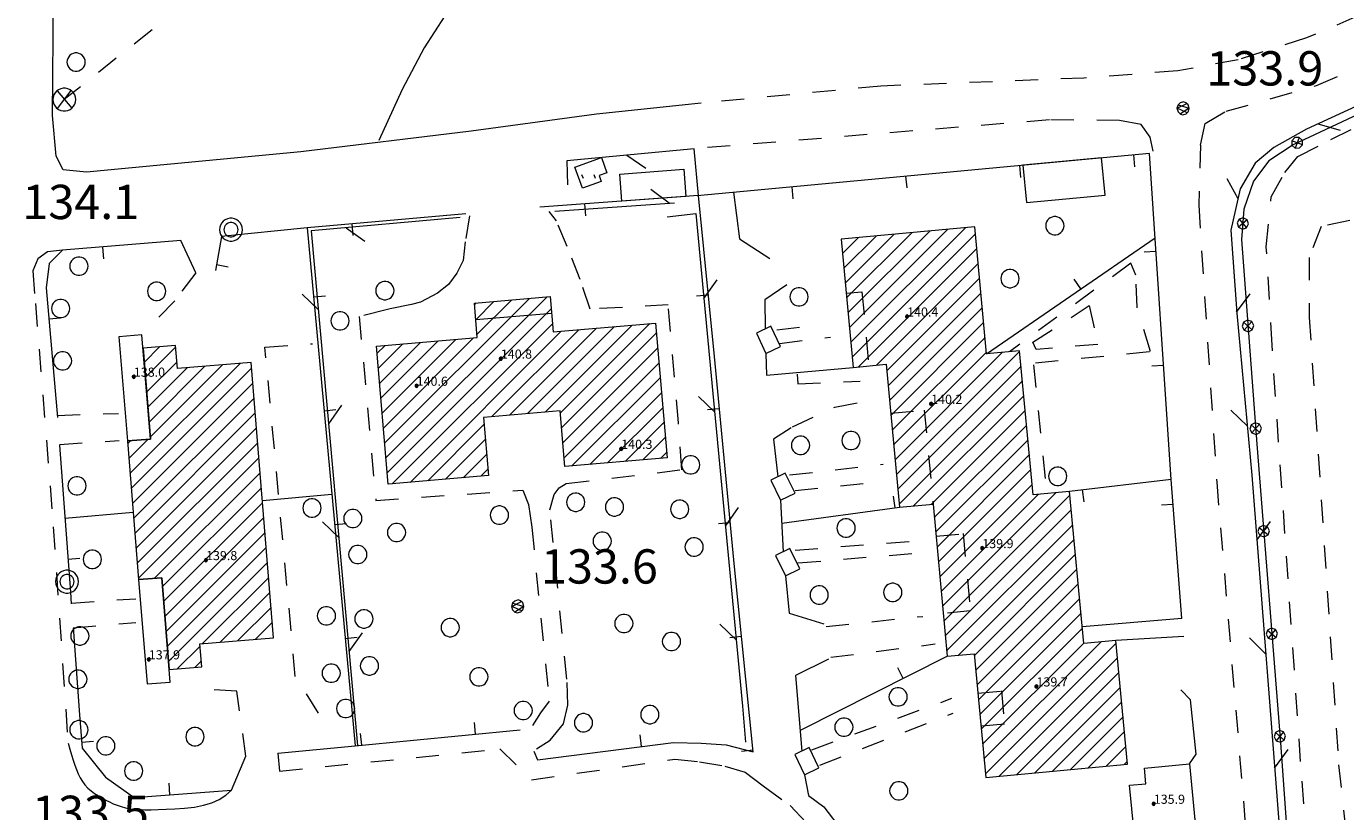
# Model space of a CAD drawing. Extents: x 557282 to 563630, y 5043217 to 5048108.
# Drawn here: x 561096 to 561211, y 5043965 to 5044034 of the extents above; entities that cross this region are included whole.
import ezdxf

# ---------------------------------------------------------------- set-up
doc = ezdxf.new("R2010")
doc.units = 0
doc.header["$LTSCALE"] = 2
doc.header["$MEASUREMENT"] = 0
for name, pattern in [('01-01', [2, 1, -1]), ('697', [4.5, 2.25, 2.25]), ('L03', [10, 5, 5]), ('L37', [0])]:
    doc.linetypes.add(name, pattern=pattern)
for name, color, linetype, lineweight in [('02010300', 8, 'Continuous', 20), ('02020300', 2, '01-01', 18), ('02040100', 2, '01-01', 18), ('03010100', 8, 'Continuous', 20), ('03010202', 2, '01-01', 18), ('03010204', 2, '01-01', 18), ('03040300', 8, 'Continuous', 20), ('03041100', 8, 'Continuous', 20), ('03070901', 2, '01-01', 18), ('03070905', 2, 'Continuous', 18), ('03070906', 2, 'Continuous', 18), ('03080100', 2, 'L37', 18), ('03080200', 1, '697', 13), ('03080300', 2, 'L03', 18), ('05010100', 2, 'Continuous', 18), ('07010102', 1, 'Continuous', 13), ('08020400', 6, 'Continuous', 9), ('08020500', 6, 'Continuous', 9), ('A3010100', 1, 'Continuous', 13)]:
    doc.layers.add(name, color=color, linetype=linetype, lineweight=lineweight)
doc.styles.add('Romans', font='Romans', dxfattribs={"height": 0.2})

# ---------------------------------------------------------------- blocks, each defined once
blk = doc.blocks.new('S98')
at = {"linetype": 'Continuous'}
for p, q in [((-0.391, 0.083), (-0.4, 0)), ((-0.4, 0), (-0.391, -0.083)), ((-0.365, 0.163), (-0.391, 0.083)), ((-0.324, 0.235), (-0.365, 0.163)), ((-0.268, 0.297), (-0.324, 0.235)), ((-0.2, 0.346), (-0.268, 0.297)), ((-0.124, 0.38), (-0.2, 0.346)), ((-0.042, 0.398), (-0.124, 0.38)), ((0.042, 0.398), (-0.042, 0.398)), ((0.124, 0.38), (0.042, 0.398)), ((0.2, 0.346), (0.124, 0.38)), ((0.268, 0.297), (0.2, 0.346)), ((0.324, 0.235), (0.268, 0.297)), ((0.365, 0.163), (0.324, 0.235)), ((0.391, 0.083), (0.365, 0.163)), ((0.4, 0), (0.391, 0.083)), ((0.391, -0.083), (0.4, 0)), ((-0.391, -0.083), (-0.365, -0.163)), ((-0.365, -0.163), (-0.324, -0.235)), ((-0.324, -0.235), (-0.268, -0.297)), ((-0.268, -0.297), (-0.2, -0.346)), ((-0.2, -0.346), (-0.124, -0.38)), ((-0.124, -0.38), (-0.042, -0.398)), ((-0.042, -0.398), (0.042, -0.398)), ((0.042, -0.398), (0.124, -0.38)), ((0.124, -0.38), (0.2, -0.346)), ((0.2, -0.346), (0.268, -0.297)), ((0.268, -0.297), (0.324, -0.235)), ((0.324, -0.235), (0.365, -0.163)), ((0.365, -0.163), (0.391, -0.083))]:
    blk.add_line(p, q, dxfattribs=at)
blk = doc.blocks.new('S96')
at = {"linetype": 'Continuous'}
for p, q in [((-0.059, 0.037), (-0.071, 0.001)), ((-0.071, 0.001), (-0.059, -0.038)), ((-0.069, 0.001), (0.036, 0.053)), ((0.041, -0.048), (-0.069, 0.001)), ((-0.036, 0.059), (-0.059, 0.037)), ((-0.058, 0.037), (0.063, 0.001)), ((0, 0.071), (-0.036, 0.059)), ((0.063, 0.001), (-0.034, -0.061)), ((0.027, 0.062), (0, 0.071)), ((0.052, 0.038), (0.027, 0.062)), ((0.036, 0.053), (0.036, 0.053)), ((0.051, -0.037), (0.063, 0)), ((0.063, 0), (0.052, 0.038)), ((-0.059, -0.038), (-0.034, -0.062)), ((-0.034, -0.062), (-0.008, -0.071)), ((-0.008, -0.071), (0.029, -0.059)), ((0.029, -0.059), (0.051, -0.037))]:
    blk.add_line(p, q, dxfattribs=at)
blk = doc.blocks.new('PALL05')
at = {"linetype": 'Continuous'}
for p, q in [((-0.177, 0.177), (-0.25, 0)), ((-0.25, 0), (-0.177, -0.177)), ((0, 0.25), (-0.177, 0.177)), ((0.177, -0.177), (-0.177, 0.177)), ((-0.177, -0.177), (0.177, 0.177)), ((0.177, 0.177), (0, 0.25)), ((0.25, 0), (0.177, 0.177)), ((0.177, -0.177), (0.25, 0)), ((-0.177, -0.177), (0, -0.25)), ((0, -0.25), (0.177, -0.177))]:
    blk.add_line(p, q, dxfattribs=at)
blk = doc.blocks.new('Q0030100')
at = {"linetype": 'Continuous'}
blk.add_line((0, 0), (-0.76, 0.65), dxfattribs=at)
blk = doc.blocks.new('Q0040100')
at = {"linetype": 'Continuous'}
blk.add_line((0.001, 0.002), (-0.758, -0.651), dxfattribs=at)
blk = doc.blocks.new('S09')
at = {"linetype": 'Continuous'}
for p, q in [((-0.489, 0.104), (-0.5, 0)), ((-0.5, 0), (-0.489, -0.104)), ((-0.457, 0.203), (-0.489, 0.104)), ((-0.405, 0.294), (-0.457, 0.203)), ((-0.335, 0.372), (-0.405, 0.294)), ((-0.25, 0.433), (-0.335, 0.372)), ((-0.317, 0.384), (0.335, -0.372)), ((-0.303, -0.394), (0.306, 0.392)), ((-0.155, 0.476), (-0.25, 0.433)), ((-0.052, 0.497), (-0.155, 0.476)), ((0.052, 0.497), (-0.052, 0.497)), ((0.155, 0.476), (0.052, 0.497)), ((0.25, 0.433), (0.155, 0.476)), ((0.335, 0.372), (0.25, 0.433)), ((0.405, 0.294), (0.335, 0.372)), ((0.457, 0.203), (0.405, 0.294)), ((0.489, 0.104), (0.457, 0.203)), ((0.5, 0), (0.489, 0.104)), ((0.489, -0.104), (0.5, 0)), ((-0.489, -0.104), (-0.457, -0.203)), ((-0.457, -0.203), (-0.405, -0.294)), ((-0.405, -0.294), (-0.335, -0.372)), ((-0.335, -0.372), (-0.25, -0.433)), ((-0.25, -0.433), (-0.155, -0.476)), ((-0.155, -0.476), (-0.052, -0.497)), ((-0.052, -0.497), (0.052, -0.497)), ((0.052, -0.497), (0.155, -0.476)), ((0.155, -0.476), (0.25, -0.433)), ((0.25, -0.433), (0.335, -0.372)), ((0.335, -0.372), (0.405, -0.294)), ((0.405, -0.294), (0.457, -0.203)), ((0.457, -0.203), (0.489, -0.104))]:
    blk.add_line(p, q, dxfattribs=at)
blk = doc.blocks.new('CAMP_4B4BB89C')
at = {"layer": 'A3010100', "linetype": 'Continuous'}
for p, q in [((1561112.402, 5043836.162), (1561113.782, 5043837.542)), ((1561112.522, 5043834.868), (1561115.341, 5043837.686)), ((1561112.642, 5043833.574), (1561116.9, 5043837.831)), ((1561112.763, 5043832.28), (1561118.459, 5043837.976)), ((1561112.883, 5043830.986), (1561120.018, 5043838.121)), ((1561113.003, 5043829.692), (1561121.577, 5043838.266)), ((1561113.123, 5043828.398), (1561123.136, 5043838.41)), ((1561113.243, 5043827.104), (1561124.016, 5043837.876)), ((1561113.803, 5043826.249), (1561124.136, 5043836.582)), ((1561115.362, 5043826.394), (1561124.256, 5043835.288)), ((1561116.268, 5043825.886), (1561124.376, 5043833.994)), ((1561116.389, 5043824.592), (1561124.497, 5043832.7)), ((1561116.509, 5043823.298), (1561124.617, 5043831.406)), ((1561116.629, 5043822.004), (1561124.737, 5043830.112)), ((1561116.749, 5043820.71), (1561124.857, 5043828.818)), ((1561116.869, 5043819.416), (1561124.977, 5043827.524)), ((1561116.99, 5043818.122), (1561126.383, 5043827.515)), ((1561117.11, 5043816.828), (1561127.881, 5043827.599)), ((1561117.23, 5043815.534), (1561128.001, 5043826.305)), ((1561117.35, 5043814.24), (1561128.121, 5043825.011)), ((1561118.608, 5043814.083), (1561128.242, 5043823.717)), ((1561120.167, 5043814.228), (1561128.362, 5043822.423)), ((1561120.421, 5043813.068), (1561128.482, 5043821.129)), ((1561120.541, 5043811.774), (1561128.602, 5043819.835)), ((1561120.661, 5043810.48), (1561128.722, 5043818.541)), ((1561120.781, 5043809.186), (1561128.843, 5043817.247)), ((1561120.901, 5043807.892), (1561128.963, 5043815.953)), ((1561121.022, 5043806.598), (1561129.521, 5043815.097)), ((1561121.142, 5043805.304), (1561131.08, 5043815.242)), ((1561121.262, 5043804.01), (1561132.28, 5043815.028)), ((1561121.382, 5043802.716), (1561132.4, 5043813.734)), ((1561121.502, 5043801.422), (1561132.52, 5043812.44)), ((1561122.529, 5043801.034), (1561132.641, 5043811.146)), ((1561123.923, 5043801.014), (1561132.761, 5043809.852)), ((1561124.043, 5043799.72), (1561132.881, 5043808.558)), ((1561124.163, 5043798.426), (1561133.001, 5043807.264)), ((1561124.283, 5043797.132), (1561133.121, 5043805.97)), ((1561124.404, 5043795.838), (1561133.242, 5043804.676)), ((1561124.524, 5043794.544), (1561133.362, 5043803.382)), ((1561124.644, 5043793.25), (1561133.482, 5043802.088)), ((1561124.764, 5043791.956), (1561135.001, 5043802.192)), ((1561124.884, 5043790.662), (1561136.311, 5043802.088)), ((1561126.09, 5043790.453), (1561136.431, 5043800.794)), ((1561127.65, 5043790.598), (1561136.551, 5043799.5)), ((1561129.209, 5043790.743), (1561136.671, 5043798.206)), ((1561130.768, 5043790.888), (1561136.792, 5043796.912)), ((1561132.327, 5043791.033), (1561136.912, 5043795.618)), ((1561133.886, 5043791.178), (1561137.032, 5043794.324)), ((1561135.445, 5043791.322), (1561137.152, 5043793.03)), ((1561137.004, 5043791.467), (1561137.272, 5043791.736))]:
    blk.add_line(p, q, dxfattribs=at)
blk = doc.blocks.new('Q0930100')
at = {"linetype": 'Continuous'}
blk.add_line((0, 0), (0, 0.518), dxfattribs=at)
blk = doc.blocks.new('CAMP_9BAA6C20')
at = {"layer": 'A3010100', "linetype": 'Continuous'}
for p, q in [((1561072.385, 5043819.588), (1561085.031, 5043832.235)), ((1561072.497, 5043818.286), (1561086.579, 5043832.368)), ((1561080.225, 5043831.672), (1561080.388, 5043831.834)), ((1561080.338, 5043830.37), (1561081.936, 5043831.968)), ((1561080.45, 5043829.068), (1561083.483, 5043832.101)), ((1561072.609, 5043816.985), (1561086.944, 5043831.319)), ((1561073.049, 5043816.01), (1561087.056, 5043830.017)), ((1561081.757, 5043821.89), (1561089.362, 5043829.495)), ((1561083.305, 5043822.023), (1561090.91, 5043829.629)), ((1561084.853, 5043822.157), (1561092.458, 5043829.762)), ((1561086.4, 5043822.29), (1561094.006, 5043829.896)), ((1561087.729, 5043822.205), (1561095.553, 5043830.029)), ((1561071.935, 5043824.796), (1561075.517, 5043828.378)), ((1561072.048, 5043823.494), (1561077.065, 5043828.512)), ((1561072.16, 5043822.192), (1561078.613, 5043828.645)), ((1561072.272, 5043820.89), (1561080.161, 5043828.779)), ((1561074.597, 5043816.144), (1561087.815, 5043829.362)), ((1561087.841, 5043820.903), (1561096.121, 5043829.182)), ((1561071.711, 5043827.4), (1561072.422, 5043828.111)), ((1561071.823, 5043826.098), (1561073.97, 5043828.244)), ((1561087.953, 5043819.601), (1561096.233, 5043827.88)), ((1561088.066, 5043818.299), (1561096.345, 5043826.579)), ((1561088.755, 5043817.574), (1561096.458, 5043825.277)), ((1561090.303, 5043817.707), (1561096.57, 5043823.975)), ((1561091.85, 5043817.841), (1561096.682, 5043822.673)), ((1561093.398, 5043817.975), (1561096.795, 5043821.371)), ((1561076.145, 5043816.277), (1561081.062, 5043821.195)), ((1561077.692, 5043816.411), (1561081.174, 5043819.893)), ((1561094.946, 5043818.108), (1561096.907, 5043820.069)), ((1561079.24, 5043816.544), (1561081.286, 5043818.591)), ((1561096.494, 5043818.242), (1561097.019, 5043818.767)), ((1561080.788, 5043816.678), (1561081.399, 5043817.289))]:
    blk.add_line(p, q, dxfattribs=at)
blk = doc.blocks.new('CAMP_C4B6C9DF')
at = {"layer": '03041100', "linetype": 'Continuous'}
for p, q in [((1561089.748, 5043842.705), (1561089.626, 5043843.044)), ((1561090.811, 5043842.705), (1561090.689, 5043843.044))]:
    blk.add_line(p, q, dxfattribs=at)
blk = doc.blocks.new('CAMP_AFC19673')
at = {"layer": 'A3010100', "linetype": 'Continuous'}
for p, q in [((1561051.359, 5043826.637), (1561052.735, 5043828.013)), ((1561051.465, 5043825.329), (1561054.11, 5043827.974)), ((1561050.114, 5043816.907), (1561059.75, 5043826.543)), ((1561050.221, 5043815.6), (1561060.752, 5043826.131)), ((1561051.572, 5043824.022), (1561054.217, 5043826.667)), ((1561051.679, 5043822.714), (1561055.131, 5043826.167)), ((1561051.785, 5043821.407), (1561056.671, 5043826.292)), ((1561051.892, 5043820.099), (1561058.21, 5043826.418)), ((1561050.327, 5043814.292), (1561060.859, 5043824.824)), ((1561050.434, 5043812.984), (1561060.966, 5043823.516)), ((1561050.541, 5043811.677), (1561061.072, 5043822.209)), ((1561050.647, 5043810.369), (1561061.179, 5043820.901)), ((1561049.901, 5043819.522), (1561050.163, 5043819.785)), ((1561050.008, 5043818.215), (1561051.703, 5043819.91)), ((1561050.754, 5043809.062), (1561061.286, 5043819.593)), ((1561050.861, 5043807.754), (1561061.392, 5043818.286)), ((1561052.275, 5043807.754), (1561061.499, 5043816.978)), ((1561052.958, 5043807.023), (1561061.606, 5043815.671)), ((1561053.065, 5043805.716), (1561061.712, 5043814.363)), ((1561053.171, 5043804.408), (1561061.819, 5043813.056)), ((1561053.278, 5043803.1), (1561061.925, 5043811.748)), ((1561053.384, 5043801.793), (1561062.032, 5043810.44)), ((1561053.491, 5043800.485), (1561062.139, 5043809.133)), ((1561056.47, 5043802.049), (1561062.245, 5043807.825)), ((1561058.009, 5043802.175), (1561062.352, 5043806.518)), ((1561059.549, 5043802.301), (1561062.459, 5043805.21)), ((1561061.089, 5043802.426), (1561062.565, 5043803.902)), ((1561054.247, 5043799.826), (1561056.242, 5043801.822)), ((1561062.629, 5043802.552), (1561062.672, 5043802.595)), ((1561055.786, 5043799.952), (1561056.349, 5043800.515))]:
    blk.add_line(p, q, dxfattribs=at)
blk = doc.blocks.new('425ILD')
at = {"linetype": 'Continuous'}
for p, q in [((-0.489, 0.104), (-0.5, 0)), ((-0.5, 0), (-0.489, -0.104)), ((-0.457, 0.203), (-0.489, 0.104)), ((-0.405, 0.294), (-0.457, 0.203)), ((-0.335, 0.372), (-0.405, 0.294)), ((-0.25, 0.433), (-0.335, 0.372)), ((-0.304, 0.065), (-0.311, 0)), ((-0.311, 0), (-0.304, -0.065)), ((-0.284, 0.127), (-0.304, 0.065)), ((-0.252, 0.183), (-0.284, 0.127)), ((-0.208, 0.231), (-0.252, 0.183)), ((-0.155, 0.476), (-0.25, 0.433)), ((-0.156, 0.269), (-0.208, 0.231)), ((-0.096, 0.296), (-0.156, 0.269)), ((-0.052, 0.497), (-0.155, 0.476)), ((-0.033, 0.309), (-0.096, 0.296)), ((0.052, 0.497), (-0.052, 0.497)), ((0.033, 0.309), (-0.033, 0.309)), ((0.096, 0.296), (0.033, 0.309)), ((0.155, 0.476), (0.052, 0.497)), ((0.156, 0.269), (0.096, 0.296)), ((0.25, 0.433), (0.155, 0.476)), ((0.208, 0.231), (0.156, 0.269)), ((0.252, 0.183), (0.208, 0.231)), ((0.335, 0.372), (0.25, 0.433)), ((0.284, 0.127), (0.252, 0.183)), ((0.304, 0.065), (0.284, 0.127)), ((0.311, 0), (0.304, 0.065)), ((0.304, -0.065), (0.311, 0)), ((0.405, 0.294), (0.335, 0.372)), ((0.457, 0.203), (0.405, 0.294)), ((0.489, 0.104), (0.457, 0.203)), ((0.5, 0), (0.489, 0.104)), ((0.489, -0.104), (0.5, 0)), ((-0.489, -0.104), (-0.457, -0.203)), ((-0.457, -0.203), (-0.405, -0.294)), ((-0.405, -0.294), (-0.335, -0.372)), ((-0.335, -0.372), (-0.25, -0.433)), ((-0.304, -0.065), (-0.284, -0.127)), ((-0.284, -0.127), (-0.252, -0.183)), ((-0.252, -0.183), (-0.208, -0.231)), ((-0.25, -0.433), (-0.155, -0.476)), ((-0.208, -0.231), (-0.156, -0.269)), ((-0.156, -0.269), (-0.096, -0.296)), ((-0.155, -0.476), (-0.052, -0.497)), ((-0.096, -0.296), (-0.033, -0.309)), ((-0.052, -0.497), (0.052, -0.497)), ((-0.033, -0.309), (0.033, -0.309)), ((0.033, -0.309), (0.096, -0.296)), ((0.052, -0.497), (0.155, -0.476)), ((0.096, -0.296), (0.156, -0.269)), ((0.155, -0.476), (0.25, -0.433)), ((0.156, -0.269), (0.208, -0.231)), ((0.208, -0.231), (0.252, -0.183)), ((0.25, -0.433), (0.335, -0.372)), ((0.252, -0.183), (0.284, -0.127)), ((0.284, -0.127), (0.304, -0.065)), ((0.335, -0.372), (0.405, -0.294)), ((0.405, -0.294), (0.457, -0.203)), ((0.457, -0.203), (0.489, -0.104))]:
    blk.add_line(p, q, dxfattribs=at)

msp = doc.modelspace()

# ---------------------------------------------------------------- linework, layer by layer
at = {"layer": '02010300', "linetype": 'Continuous'}
for points in [[(561098.37, 5044022.58, 133.92), (561098.03, 5044026.14, 133.95), (561098.18, 5044043.37, 134.09)], [(561154.73, 5044027.23, 133.88), (561145.6, 5044026.27, 133.92), (561134.64, 5044024.78, 133.93), (561119.73, 5044022.97, 133.93), (561101.01, 5044021.19, 133.92), (561098.98, 5044021.41, 133.91), (561098.37, 5044022.58, 133.92)]]:
    msp.add_polyline3d(points, dxfattribs=at)
at = {"layer": '02020300', "linetype": '01-01'}
for points in [[(561286.53, 5044085.51, 133.69), (561285.52, 5044081.67, 133.69), (561282.78, 5044077.3, 133.7), (561281.08, 5044075.39, 133.7), (561278.74, 5044073.57, 133.71), (561258.86, 5044062.6, 133.72), (561241.01, 5044051.62, 133.78), (561221.45, 5044039.65, 133.9), (561217.39, 5044037.41, 133.9), (561212.12, 5044034.85, 133.89), (561207.65, 5044032.93, 133.87), (561201.67, 5044031.01, 133.89), (561196.39, 5044030.05, 133.89), (561188.18, 5044029.42, 133.88), (561170.45, 5044028.72, 133.88), (561154.73, 5044027.23, 133.88)], [(561198.39, 5044023.54, 133.85), (561198.79, 5044025.46, 133.87), (561200.62, 5044026.52, 133.87), (561208.53, 5044028.76, 133.85), (561213.5, 5044030.89, 133.87), (561218.78, 5044033.45, 133.89), (561233.08, 5044041.87, 133.85), (561250.53, 5044052.63, 133.74), (561263.1, 5044060.2, 133.74), (561274.57, 5044066.8, 133.7), (561282.48, 5044071.17, 133.7), (561285.31, 5044072.56, 133.69), (561291.4, 5044075.01, 133.68), (561295.76, 5044076.4, 133.7), (561300.12, 5044077.68, 133.73), (561303.37, 5044078, 133.74), (561305.4, 5044077.57, 133.73), (561306.11, 5044076.61, 133.71)], [(561194.23, 5044023.02, 133.85), (561193.99, 5044024.25, 133.85), (561193.18, 5044025.35, 133.85), (561191.31, 5044025.71, 133.85), (561185.19, 5044025.77, 133.86), (561154.11, 5044023.24, 133.88)], [(561198.39, 5044023.54, 133.85), (561198.22, 5044018.3, 133.8), (561199.8, 5043994.07, 133.64), (561203.4, 5043950.91, 133.39), (561205.43, 5043925.1, 133.21), (561208.33, 5043895.77, 132.97), (561211.45, 5043862.03, 132.71), (561212.84, 5043850.8, 132.62), (561213.24, 5043845.39, 132.59)]]:
    msp.add_polyline3d(points, dxfattribs=at)
at = {"layer": '02040100', "linetype": '01-01'}
for points in [[(561098.91, 5044014.36, 133.89), (561097.61, 5044014.21, 133.89), (561096.76, 5044013.61, 133.89), (561096.33, 5044012.56, 133.88), (561096.54, 5044009.7, 133.86), (561098.11, 5043990.18, 133.67), (561099.4, 5043971.25, 133.53), (561099.55, 5043970.73, 133.52), (561099.7, 5043970.23, 133.52), (561099.84, 5043969.77, 133.51), (561099.99, 5043969.34, 133.51), (561100.14, 5043968.94, 133.51), (561100.29, 5043968.57, 133.5), (561100.45, 5043968.22, 133.5), (561100.65, 5043967.9, 133.5), (561100.87, 5043967.61, 133.5), (561101.13, 5043967.33, 133.5), (561101.41, 5043967.09, 133.5), (561101.72, 5043966.86, 133.5), (561102.05, 5043966.66, 133.51), (561102.37, 5043966.46, 133.51), (561102.69, 5043966.28, 133.51), (561103.02, 5043966.11, 133.51), (561103.35, 5043965.96, 133.51), (561103.68, 5043965.82, 133.5), (561104.03, 5043965.7, 133.5), (561104.41, 5043965.6, 133.5), (561104.8, 5043965.52, 133.5), (561105.22, 5043965.47, 133.5), (561105.65, 5043965.44, 133.5), (561106.12, 5043965.43, 133.5), (561106.66, 5043965.43, 133.5), (561107.28, 5043965.45, 133.5), (561107.97, 5043965.48, 133.51), (561108.74, 5043965.52, 133.51), (561109.59, 5043965.57, 133.51), (561110.46, 5043965.66, 133.51), (561111.25, 5043965.82, 133.52), (561111.97, 5043966.04, 133.52), (561112.62, 5043966.34, 133.52), (561113.19, 5043966.71, 133.52), (561113.68, 5043967.14, 133.53)], [(561117.72, 5043970.38, 133.55), (561117.89, 5043968.8, 133.54), (561137.13, 5043970.75, 133.56), (561139.91, 5043968.05, 133.54), (561152.43, 5043969.85, 133.54), (561154.58, 5043969.62, 133.53), (561156.79, 5043969.25, 133.53), (561158.58, 5043968.72, 133.52), (561160.16, 5043967.52, 133.51), (561162.52, 5043965.79, 133.5), (561164.09, 5043964.14, 133.48), (561165.73, 5043962.04, 133.46), (561166.74, 5043960.31, 133.45), (561166.95, 5043958.13, 133.43), (561169.24, 5043935.75, 133.29), (561169.53, 5043933.8, 133.29), (561172.03, 5043931.85, 133.26), (561174.03, 5043912.55, 133.11)]]:
    msp.add_polyline3d(points, dxfattribs=at)
at = {"layer": '03010100', "linetype": 'Continuous'}
for points in [[(561191.99, 5043969.41, 133.52), (561190.98, 5043980.23, 133.55), (561188.18, 5043979.97, 133.56), (561186.94, 5043993.27, 133.66), (561183.74, 5043992.97, 133.66), (561182.57, 5044005.57, 133.73), (561179.68, 5044005.3, 133.73), (561178.65, 5044016.4, 133.78), (561166.98, 5044015.32, 133.8), (561168.02, 5044004.12, 133.72), (561170.91, 5044004.39, 133.72), (561172.07, 5043991.89, 133.66), (561175.01, 5043992.16, 133.66), (561176.24, 5043978.86, 133.57), (561178.6, 5043979.08, 133.57), (561179.61, 5043968.26, 133.5)], [(561150.74, 5044007.99, 133.77), (561151.75, 5043996.21, 133.71), (561142.83, 5043995.44, 133.72), (561142.41, 5044000.32, 133.75), (561135.7, 5043999.74, 133.74), (561136.14, 5043994.65, 133.72), (561127.39, 5043993.9, 133.71), (561126.35, 5044005.96, 133.79), (561135.17, 5044006.72, 133.79), (561134.91, 5044009.74, 133.81), (561141.55, 5044010.31, 133.8), (561141.81, 5044007.22, 133.79)], [(561117.37, 5043980.47, 133.61), (561115.41, 5044004.54, 133.78), (561108.96, 5044004.01, 133.78), (561108.79, 5044006.04, 133.8), (561105.95, 5044005.81, 133.81), (561106.6, 5043997.84, 133.73), (561104.58, 5043997.68, 133.74), (561105.56, 5043985.56, 133.64), (561107.59, 5043985.72, 133.65), (561108.24, 5043977.69, 133.58), (561111.09, 5043977.92, 133.59), (561110.92, 5043979.95, 133.6)]]:
    msp.add_polyline3d(points, close=True, dxfattribs=at)
msp.add_polyline3d([(561135.03, 5044008.3, 133.8), (561141.67, 5044008.87, 133.8)], dxfattribs=at)
at = {"layer": '03010202', "linetype": '01-01'}
for points in [[(561167.42, 5044010.62, 133.76), (561168.79, 5044010.74, 133.76), (561169.39, 5044004.25, 133.72)], [(561171.31, 5044000.11, 133.7), (561174.24, 5044000.38, 133.7), (561175.01, 5043992.16, 133.66)], [(561175.27, 5043989.36, 133.64), (561177.63, 5043989.58, 133.64), (561178.26, 5043982.82, 133.59), (561175.89, 5043982.6, 133.59)], [(561178.92, 5043975.63, 133.55), (561180.98, 5043975.82, 133.55), (561181.25, 5043972.91, 133.53), (561179.19, 5043972.72, 133.53)]]:
    msp.add_polyline3d(points, dxfattribs=at)
at = {"layer": '03010204', "linetype": '01-01'}
for points in [[(561212.52, 5043902.72, 133.02), (561209.55, 5043938.02, 133.3), (561207.13, 5043969.65, 133.52), (561204.63, 5044006.06, 133.66), (561204.13, 5044014.66, 133.74), (561204.55, 5044019.02, 133.78), (561205.75, 5044021.16, 133.8), (561206.88, 5044022.56, 133.82), (561209.76, 5044024.04, 133.82), (561228.4, 5044033.23, 133.88)], [(561134.5, 5044017.37, 133.87), (561134.11, 5044015.09, 133.85), (561133.92, 5044013.46, 133.84), (561133.39, 5044012.35, 133.83), (561132.66, 5044011.38, 133.83), (561131.7, 5044010.62, 133.82), (561130.2, 5044009.81, 133.82), (561129.42, 5044009.61, 133.82), (561127.54, 5044009.25, 133.81), (561127.2, 5044009.15, 133.81), (561124.85, 5044008.56, 133.81), (561126.3, 5043992.48, 133.71), (561139.16, 5043993.39, 133.71), (561139.64, 5043992.12, 133.7), (561139.93, 5043990.14, 133.69), (561141.45, 5043974.93, 133.58), (561140.68, 5043973.91, 133.58), (561140, 5043972.8, 133.57)], [(561140.34, 5043970.77, 133.56), (561141.55, 5043971.53, 133.56), (561142.71, 5043972.95, 133.57), (561143.09, 5043974.57, 133.58), (561143, 5043976.86, 133.59), (561141.5, 5043991.67, 133.7), (561141.88, 5043992.99, 133.71), (561142.32, 5043993.59, 133.71), (561142.95, 5043993.95, 133.71), (561153.05, 5043995.17, 133.7), (561152.76, 5043999.28, 133.72), (561151.85, 5044009.58, 133.78), (561145.04, 5044009.22, 133.79), (561144.17, 5044011.81, 133.81), (561143.01, 5044014.7, 133.83), (561142.09, 5044016.93, 133.85), (561141.46, 5044017.74, 133.85)], [(561215.35, 5044017.78, 133.78), (561208.94, 5044016.43, 133.73), (561207.89, 5044013.74, 133.72), (561207.89, 5044008.49, 133.67), (561210.45, 5043969.36, 133.52), (561211.04, 5043963.86, 133.48), (561211.62, 5043960.32, 133.46), (561212.78, 5043958.85, 133.45), (561214.06, 5043958.73, 133.44)], [(561183.96, 5044004.52, 133.73), (561194.01, 5044005.51, 133.73), (561192.83, 5044009.39, 133.74), (561192.72, 5044012.17, 133.74), (561192.3, 5044013.22, 133.75), (561181.69, 5044005.49, 133.73)], [(561110.56, 5044012.38, 133.91), (561108.73, 5044009.95, 133.87), (561106.01, 5044007.17, 133.82)], [(561183.73, 5044006.31, 133.73), (561188.66, 5044009.52, 133.74), (561189.42, 5044006.12, 133.73), (561184.02, 5044005.69, 133.73), (561183.73, 5044006.31, 133.73)], [(561161.35, 5044007.39, 133.76), (561165.11, 5044007.88, 133.74)], [(561121.3, 5043973.87, 133.57), (561119.26, 5043977.08, 133.6), (561116.61, 5044005.9, 133.79), (561120.76, 5044006.19, 133.79)], [(561161.58, 5044006.22, 133.75), (561166.05, 5044006.77, 133.74)], [(561163.12, 5044003.53, 133.73), (561163.18, 5044002.67, 133.72), (561168.64, 5044002.92, 133.71)], [(561183.79, 5044004.34, 133.72), (561184.94, 5043993.08, 133.66)], [(561098.46, 5043999.92, 133.76), (561103.82, 5044000.09, 133.76)], [(561162.71, 5043998.91, 133.7), (561166.41, 5044000.63, 133.71), (561168.7, 5044001.07, 133.71)], [(561098.65, 5043997.37, 133.75), (561103.88, 5043997.73, 133.74)], [(561162.47, 5043994.71, 133.68), (561170.64, 5043995.64, 133.68)], [(561162.94, 5043993.36, 133.68), (561170.88, 5043994.16, 133.68)], [(561162.95, 5043988.13, 133.65), (561174.18, 5043989, 133.64)], [(561163.19, 5043987.02, 133.64), (561173.77, 5043987.89, 133.63)], [(561099.68, 5043983.5, 133.61), (561105.31, 5043983.89, 133.63)], [(561099.84, 5043981.35, 133.6), (561105.31, 5043981.82, 133.61)], [(561165.66, 5043981.47, 133.59), (561174.12, 5043982.34, 133.59)], [(561166.07, 5043978.76, 133.57), (561175.18, 5043979.93, 133.57)], [(561114.94, 5043970.11, 133.55), (561114.16, 5043975.79, 133.58), (561110.76, 5043976.01, 133.58)], [(561164.41, 5043970.68, 133.52), (561176.64, 5043975.18, 133.54)], [(561165.12, 5043969.32, 133.51), (561176.75, 5043973.88, 133.54)]]:
    msp.add_polyline3d(points, dxfattribs=at)
at = {"layer": '03040300', "linetype": 'Continuous'}
for points in [[(561182.86, 5044021.8, 133.82), (561183.16, 5044018.55, 133.79), (561190.04, 5044019.17, 133.79), (561189.74, 5044022.44, 133.83)], [(561147.81, 5044018.65, 133.85), (561147.64, 5044021.03, 133.88), (561153.21, 5044021.45, 133.86), (561153.39, 5044019.06, 133.85)], [(561160.4, 5044005.34, 133.75), (561161.68, 5044005.95, 133.75), (561160.82, 5044007.72, 133.76), (561159.56, 5044007.11, 133.76)], [(561105.86, 5044006.97, 133.82), (561103.83, 5044006.8, 133.81), (561104.58, 5043997.68, 133.74), (561106.6, 5043997.84, 133.73)], [(561161.68, 5043992.5, 133.68), (561162.94, 5043993.11, 133.68), (561162.07, 5043994.88, 133.68), (561160.82, 5043994.26, 133.68)], [(561162.1, 5043985.9, 133.63), (561163.36, 5043986.51, 133.63), (561162.49, 5043988.28, 133.65), (561161.23, 5043987.67, 133.64)], [(561107.59, 5043985.72, 133.65), (561105.56, 5043985.56, 133.64), (561106.31, 5043976.43, 133.57), (561108.33, 5043976.6, 133.58)], [(561163.78, 5043968.48, 133.51), (561165.03, 5043969.1, 133.51), (561164.17, 5043970.87, 133.53), (561162.91, 5043970.25, 133.52)], [(561192.58, 5043963.44, 133.48), (561192.18, 5043967.57, 133.51), (561193.61, 5043967.71, 133.53), (561193.48, 5043969.07, 133.53), (561197.41, 5043969.45, 133.51), (561197.93, 5043963.95, 133.49)]]:
    msp.add_polyline3d(points, close=True, dxfattribs=at)
at = {"layer": '03041100', "linetype": 'Continuous'}
msp.add_polyline3d([(561143.68, 5044021.62, 133.89), (561146.01, 5044022.46, 133.89), (561146.49, 5044021.14, 133.88), (561145.82, 5044020.89, 133.88), (561146, 5044020.38, 133.87), (561144.35, 5044019.78, 133.87)], close=True, dxfattribs=at)
at = {"layer": '03070901', "linetype": '01-01'}
msp.add_polyline3d([(561260.52, 5044152.47, 133.98), (561208.26, 5044113.98, 134.07), (561156.87, 5044073.43, 134.13), (561099.07, 5044027.54, 133.95)], dxfattribs=at)
at = {"layer": '03080100', "linetype": 'L37'}
for points in [[(561195.82, 5043994.31, 133.67), (561193.92, 5044022.83, 133.84), (561154.4, 5044019.13, 133.85)], [(561140.1, 5043970.55, 133.56), (561140.43, 5043969.79, 133.55), (561152.33, 5043971.31, 133.55), (561154.74, 5043971.26, 133.54), (561156.92, 5043971.11, 133.54), (561159.29, 5043970.5, 133.53), (561157.65, 5043986.68, 133.63), (561155.89, 5044005.07, 133.75), (561154.51, 5044019.14, 133.85)], [(561154.51, 5044019.14, 133.85), (561140.62, 5044018.12, 133.86)], [(561157.57, 5044019.43, 133.85), (561158.08, 5044015.36, 133.81), (561160.73, 5044013.63, 133.79)], [(561134.17, 5044017.55, 133.87), (561120.3, 5044016.33, 133.92), (561124.5, 5043971.02, 133.57), (561138.92, 5043972.41, 133.57)], [(561120.3, 5044016.33, 133.92), (561112.82, 5044015.56, 133.92), (561112.28, 5044012.59, 133.9)], [(561110.56, 5044012.38, 133.91), (561109.25, 5044015.21, 133.92), (561098.91, 5044014.36, 133.89), (561097.76, 5044013.21, 133.89), (561097.48, 5044011.07, 133.87), (561098.47, 5043999.73, 133.76)], [(561179.68, 5044005.3, 133.73), (561194.41, 5044015.45, 133.76)], [(561162.22, 5044011.35, 133.78), (561160.31, 5044010.03, 133.77), (561160.34, 5044007.49, 133.76)], [(561160.4, 5044005.34, 133.75), (561160.45, 5044003.43, 133.74), (561168.02, 5044004.12, 133.72)], [(561162.6, 5043998.84, 133.7), (561161.07, 5043997.85, 133.7), (561161.43, 5043994.56, 133.68)], [(561098.65, 5043997.32, 133.75), (561099.61, 5043984.46, 133.62), (561099.68, 5043983.43, 133.61)], [(561196.74, 5043982.17, 133.56), (561195.82, 5043994.31, 133.67), (561186.94, 5043993.27, 133.66)], [(561116.39, 5043992.49, 133.7), (561122.46, 5043993.03, 133.71)], [(561161.68, 5043992.5, 133.68), (561161.89, 5043987.99, 133.64)], [(561099.13, 5043990.93, 133.68), (561105.08, 5043991.47, 133.7)], [(561161.78, 5043990.48, 133.66), (561172.07, 5043991.89, 133.66)], [(561162.1, 5043985.9, 133.63), (561162.43, 5043982.63, 133.6), (561165.45, 5043981.7, 133.59)], [(561196.74, 5043982.17, 133.56), (561188.04, 5043981.43, 133.58)], [(561099.84, 5043981.32, 133.6), (561099.87, 5043980.98, 133.6), (561100.4, 5043973.74, 133.55), (561100.62, 5043970.83, 133.53), (561102.67, 5043968.28, 133.51), (561105.18, 5043966.5, 133.51), (561113.68, 5043967.14, 133.53), (561114.94, 5043970.11, 133.55)], [(561196.91, 5043980.59, 133.56), (561190.98, 5043980.23, 133.55)], [(561165.87, 5043978.61, 133.57), (561162.98, 5043977.17, 133.57), (561163.54, 5043970.56, 133.53)], [(561163.47, 5043972.41, 133.54), (561176.24, 5043978.86, 133.57)], [(561197.41, 5043969.45, 133.51), (561198, 5043970.3, 133.51), (561197.5, 5043975.04, 133.53), (561196.66, 5043975.92, 133.55)], [(561117.72, 5043970.38, 133.55), (561124.5, 5043971.02, 133.57)], [(561163.78, 5043968.48, 133.51), (561164.12, 5043966.67, 133.5), (561165.47, 5043965.68, 133.49), (561167.06, 5043963.58, 133.48), (561168.49, 5043961.13, 133.45)]]:
    msp.add_polyline3d(points, dxfattribs=at)
at = {"layer": '03080200', "linetype": '697'}
msp.add_polyline3d([(561214.06, 5044027.14, 133.83), (561206.47, 5044023.59, 133.83), (561204.36, 5044022.19, 133.82), (561203.02, 5044020.41, 133.81), (561202.18, 5044017.97, 133.79), (561201.97, 5044015.31, 133.75), (561203.3, 5043997.39, 133.65), (561205.37, 5043971.28, 133.51), (561207.2, 5043945.67, 133.35), (561209.53, 5043919.39, 133.17), (561211.3, 5043897.5, 132.99)], dxfattribs=at)
at = {"layer": '03080300', "linetype": 'L03'}
for points in [[(561213.42, 5044027.61, 133.83), (561207.64, 5044024.95, 133.83), (561204.8, 5044023.35, 133.83), (561203.17, 5044021.97, 133.83), (561201.85, 5044019.73, 133.82), (561201.04, 5044016.11, 133.77), (561201.55, 5044008.86, 133.69), (561202.87, 5043994.69, 133.63), (561205.45, 5043961.39, 133.47), (561206.56, 5043950.41, 133.39), (561208.37, 5043926.46, 133.23), (561209.79, 5043908.13, 133.06), (561211.94, 5043883.84, 132.88)], [(561154.51, 5044019.14, 133.85), (561154.11, 5044023.24, 133.88), (561142.99, 5044022.17, 133.9), (561143.04, 5044020.09, 133.87)], [(561141.95, 5044017.79, 133.85), (561152.4, 5044018.5, 133.85)], [(561151.77, 5044017.28, 133.84), (561154.28, 5044017.58, 133.84), (561155.97, 5043999.68, 133.72), (561158.34, 5043974.48, 133.56), (561158.6, 5043971.35, 133.54)], [(561133.66, 5044017.22, 133.87), (561120.66, 5044016.05, 133.91), (561124.71, 5043971.04, 133.57)]]:
    msp.add_polyline3d(points, dxfattribs=at)
at = {"layer": '07010102', "linetype": 'Continuous'}
msp.add_polyline3d([(561132.32, 5044034.86, 134), (561130.53, 5044032.06, 134), (561128.61, 5044028.43, 134), (561126.56, 5044023.97, 134)], dxfattribs=at)

# ---------------------------------------------------------------- block references
at = {"layer": '03041100', "linetype": 'Continuous'}
msp.add_blockref('CAMP_C4B6C9DF', (-999945.31, 177.92), dxfattribs=at)
at = {"layer": '03070905', "linetype": 'Continuous', "xscale": 2, "yscale": 2, "zscale": 2}
msp.add_blockref('S09', (561099.07, 5044027.54, 133.95), dxfattribs=at)
at = {"layer": '03070906', "linetype": 'Continuous', "xscale": 2, "yscale": 2, "zscale": 2}
for p in [(561113.64, 5044016.16, 133.91), (561099.31, 5043985.38, 133.63)]:
    msp.add_blockref('425ILD', p, dxfattribs=at)
at = {"layer": '03080100', "linetype": 'Continuous'}
for p, xscale, yscale, zscale, rotation in [((561192.52, 5044022.7, 133.84), 1.999999999916706, 1.999999999916696, 1.999999999916706, 185.3523739309793), ((561172.61, 5044020.84, 133.85), 1.999999999916706, 1.999999999916696, 1.999999999916706, 185.3523739309793), ((561182.56, 5044021.77, 133.84), 1.999999999916706, 1.999999999916696, 1.999999999916706, 185.3523739309793), ((561162.65, 5044019.9, 133.85), 1.999999999916706, 1.999999999916696, 1.999999999916706, 185.3523739309793), ((561144.54, 5044018.41, 133.85), 1.999999999752655, 1.999999999752646, 1.999999999752655, 184.2201537967116), ((561124.21, 5044016.68, 133.91), 2.000000000275181, 2.000000000275179, 2.000000000275181, 185.0140005007327), ((561102.4, 5044014.64, 133.9), 2.000000000047753, 2.000000000047748, 2.000000000047754, 184.7341035075941), ((561194.49, 5044014.26, 133.79), 1.999999999580238, 1.99999999958024, 1.999999999580238, 93.81255769869101), ((561112.38, 5044013.11, 133.9), 1.999999999768892, 1.999999999768903, 1.999999999768892, 259.6676425787273), ((561187.92, 5044010.98, 133.74), 2.000000000043592, 2.000000000043599, 2.000000000043592, 34.55073597750961), ((561155.36, 5044010.44, 133.79), 1.99999999945546, 1.999999999455468, 1.99999999945546, 95.58323909633245), ((561120.86, 5044010.29, 133.87), 1.999999999416042, 1.999999999416048, 1.999999999416042, 275.3047691224196), ((561097.72, 5044008.37, 133.85), 2.000000000667664, 2.000000000667654, 2.000000000667665, 274.9913467109779), ((561195.16, 5044004.28, 133.73), 1.999999999580238, 1.99999999958024, 1.999999999580238, 93.81255769869101), ((561121.78, 5044000.33, 133.79), 1.999999999416042, 1.999999999416048, 1.999999999416042, 275.3047691224196), ((561156.32, 5044000.49, 133.72), 1.999999999865962, 1.999999999865963, 1.999999999865962, 95.46788557263582), ((561188.05, 5043993.4, 133.66), 2.000000000004026, 2.000000000004036, 2.000000000004026, 186.6689445547918), ((561171.68, 5043991.83, 133.66), 2.000000000026203, 2.000000000026205, 2.000000000026203, 7.770806478992478), ((561195.99, 5043992.14, 133.65), 1.99999999993439, 1.999999999934403, 1.99999999993439, 94.33986188678017), ((561122.71, 5043990.37, 133.72), 1.999999999416042, 1.999999999416048, 1.999999999416042, 275.3047691224196), ((561157.28, 5043990.53, 133.66), 1.999999999865962, 1.999999999865963, 1.999999999865962, 95.46788557263582), ((561099.39, 5043987.35, 133.65), 2.000000000448013, 2.000000000448011, 2.000000000448013, 274.2416169779676), ((561123.63, 5043980.42, 133.64), 1.999999999416042, 1.999999999416048, 1.999999999416042, 275.3047691224196), ((561158.27, 5043980.58, 133.6), 1.999999999878249, 1.999999999878241, 1.999999999878249, 95.80032625864955), ((561172.39, 5043976.92, 133.56), 1.999999999848174, 1.999999999848171, 1.999999999848174, 26.79709450254749), ((561135.02, 5043972.04, 133.57), 1.999999999851491, 1.999999999851497, 1.999999999851491, 5.489980110515205), ((561100.58, 5043971.35, 133.53), 1.999999999638956, 1.999999999638959, 1.999999999638956, 274.2410387387133), ((561125.07, 5043971.08, 133.57), 1.999999999851491, 1.999999999851497, 1.999999999851491, 5.489980110515205), ((561149.53, 5043970.95, 133.55), 1.999999999941162, 1.999999999941167, 1.999999999941162, 7.291445964650417), ((561159.28, 5043970.63, 133.53), 1.999999999878249, 1.999999999878241, 1.999999999878249, 95.80032625864955), ((561108.3, 5043966.73, 133.51), 1.999999999944641, 1.999999999944635, 1.999999999944641, 4.319279579796171)]:
    msp.add_blockref('Q0930100', p, dxfattribs=dict(at, xscale=xscale, yscale=yscale, zscale=zscale, rotation=rotation))
at = {"layer": '03080200', "linetype": 'Continuous'}
for p, xscale, yscale, zscale, rotation in [((561206.83, 5044023.76, 133.83), 1.999999999360798, 1.999999999360796, 1.999999999360798, 115.0352686234254), ((561202.08, 5044016.71, 133.77), 2.000000000007013, 2.00000000000702, 2.000000000007013, 175.4652848995051), ((561202.53, 5044007.74, 133.71), 2.000000000112914, 2.000000000112919, 2.000000000112914, 184.2536078680969), ((561203.2, 5043998.76, 133.66), 2.000000000112914, 2.000000000112919, 2.000000000112914, 184.2536078680969), ((561203.9, 5043989.79, 133.61), 2.000000000214096, 2.000000000214101, 2.000000000214096, 184.5334692807085), ((561204.61, 5043980.82, 133.56), 2.000000000214096, 2.000000000214101, 2.000000000214096, 184.5334692807085), ((561205.32, 5043971.85, 133.51), 2.000000000214096, 2.000000000214101, 2.000000000214096, 184.5334692807085)]:
    msp.add_blockref('PALL05', p, dxfattribs=dict(at, xscale=xscale, yscale=yscale, zscale=zscale, rotation=rotation))
at = {"layer": '03080300', "linetype": 'Continuous'}
for name, p, xscale, yscale, zscale, rotation in [('Q0030100', (561208.65, 5044025.42, 133.83), 1.999999999677957, 1.999999999677954, 1.999999999677957, 204.7382452066077), ('Q0030100', (561148.25, 5044022.68, 133.89), 1.999999999742241, 1.999999999742244, 1.999999999742241, 185.4722586256629), ('Q0030100', (561151.93, 5044018.47, 133.85), 1.999999999913761, 1.999999999913769, 1.999999999913761, 3.88992154867657), ('Q0040100', (561201.66, 5044018.85, 133.8), 2.000000000493286, 2.000000000493287, 2.000000000493286, 257.3752859763586), ('Q0030100', (561123.7, 5044016.32, 133.9), 2.000000000201562, 2.000000000201567, 2.000000000201562, 185.1261428728313), ('Q0030100', (561154.98, 5044010.15, 133.79), 1.999999999774191, 1.99999999977419, 1.999999999774191, 275.3984754539721), ('Q0040100', (561121.28, 5044009.14, 133.86), 1.999999999813996, 1.999999999814008, 1.999999999813996, 275.153795192956), ('Q0030100', (561201.54, 5044008.94, 133.69), 2.000000000365959, 2.000000000365958, 2.000000000365959, 274.0038528369157), ('Q0040100', (561155.93, 5044000.19, 133.73), 1.999999999774191, 1.99999999977419, 1.999999999774191, 275.3984754539721), ('Q0030100', (561122.18, 5043999.18, 133.78), 1.999999999813996, 1.999999999814008, 1.999999999813996, 275.153795192956), ('Q0040100', (561202.47, 5043998.98, 133.65), 2.000000000217407, 2.000000000217398, 2.000000000217407, 275.315713270672), ('Q0030100', (561156.86, 5043990.24, 133.66), 1.999999999712138, 1.999999999712145, 1.999999999712138, 275.3747136804858), ('Q0040100', (561123.08, 5043989.22, 133.71), 1.999999999813996, 1.999999999814008, 1.999999999813996, 275.153795192956), ('Q0030100', (561203.31, 5043989.02, 133.61), 1.999999999175053, 1.99999999917506, 1.999999999175053, 274.4259964700322), ('Q0040100', (561157.8, 5043980.28, 133.6), 1.999999999712138, 1.999999999712145, 1.999999999712138, 275.3747136804858), ('Q0030100', (561123.97, 5043979.26, 133.63), 1.999999999813996, 1.999999999814008, 1.999999999813996, 275.153795192956), ('Q0040100', (561204.08, 5043979.05, 133.56), 1.999999999175053, 1.99999999917506, 1.999999999175053, 274.4259964700322), ('Q0030100', (561204.85, 5043969.08, 133.51), 1.999999999175053, 1.99999999917506, 1.999999999175053, 274.4259964700322)]:
    msp.add_blockref(name, p, dxfattribs=dict(at, xscale=xscale, yscale=yscale, zscale=zscale, rotation=rotation))
at = {"layer": '05010100', "linetype": 'Continuous', "xscale": 2, "yscale": 2, "zscale": 2}
for p in [(561100.1, 5044030.82, 133.97), (561185.65, 5044016.51, 133.77), (561100.35, 5044012.97, 133.89), (561127.09, 5044010.83, 133.83), (561181.73, 5044011.88, 133.75), (561107.14, 5044010.77, 133.89), (561163.29, 5044010.29, 133.77), (561098.75, 5044009.27, 133.85), (561123.17, 5044008.19, 133.8), (561098.92, 5044004.69, 133.8), (561163.42, 5043997.3, 133.69), (561167.83, 5043997.72, 133.69), (561153.82, 5043995.59, 133.71), (561100.18, 5043993.76, 133.7), (561185.9, 5043994.59, 133.67), (561120.72, 5043991.82, 133.7), (561137.1, 5043991.2, 133.7), (561143.77, 5043992.32, 133.7), (561147.16, 5043991.91, 133.69), (561152.86, 5043991.71, 133.68), (561124.29, 5043990.9, 133.7), (561167.4, 5043990.07, 133.65), (561128.11, 5043989.68, 133.68), (561146.09, 5043988.92, 133.68), (561124.72, 5043987.75, 133.67), (561154.12, 5043988.41, 133.65), (561101.52, 5043987.33, 133.65), (561171.48, 5043984.44, 133.6), (561165.05, 5043984.21, 133.61), (561121.98, 5043982.39, 133.63), (561125.26, 5043982.12, 133.63), (561132.8, 5043981.36, 133.62), (561147.98, 5043981.72, 133.61), (561100.43, 5043980.63, 133.6), (561152.14, 5043980.15, 133.59), (561122.4, 5043977.37, 133.6), (561125.74, 5043978.01, 133.6), (561100.26, 5043976.84, 133.57), (561135.31, 5043977.05, 133.6), (561171.95, 5043975.3, 133.55), (561123.66, 5043974.28, 133.58), (561139.18, 5043974.11, 133.58), (561144.45, 5043973.04, 133.57), (561150.25, 5043973.75, 133.56), (561100.35, 5043972.43, 133.54), (561110.49, 5043971.82, 133.56), (561167.21, 5043972.65, 133.53), (561102.7, 5043971.02, 133.53), (561105.13, 5043968.82, 133.52), (561172.01, 5043967.09, 133.49)]:
    msp.add_blockref('S98', p, dxfattribs=at)
at = {"layer": '08020400', "linetype": 'Continuous', "xscale": 8, "yscale": 8, "zscale": 8}
for p in [(561196.89, 5044026.77, 133.87), (561138.73, 5043983.21, 133.63)]:
    msp.add_blockref('S96', p, dxfattribs=at)
at = {"layer": '08020500', "linetype": 'Continuous', "xscale": 2, "yscale": 2, "zscale": 2}
for p in [(561172.74, 5044008.56, 140.4), (561137.23, 5044004.88, 140.78), (561105.15, 5044003.3, 138.02), (561129.87, 5044002.51, 140.64), (561174.84, 5044000.93, 140.15), (561147.75, 5043996.99, 140.26), (561111.46, 5043987.26, 139.75), (561179.31, 5043988.31, 139.86), (561106.46, 5043978.58, 137.94), (561184.05, 5043976.21, 139.7), (561194.3, 5043965.95, 135.94)]:
    msp.add_blockref('S96', p, dxfattribs=at)
at = {"layer": 'A3010100', "linetype": 'Continuous'}
for name in ['CAMP_4B4BB89C', 'CAMP_9BAA6C20', 'CAMP_AFC19673']:
    msp.add_blockref(name, (-999945.31, 177.92), dxfattribs=at)

# ---------------------------------------------------------------- texts
at = {"layer": '08020400', "linetype": 'Continuous', "style": 'Romans'}
for s, p in [('133.9', (561198.89, 5044028.77)), ('134.1', (561095.4, 5044017.09)), ('133.6', (561140.73, 5043985.21)), ('133.5', (561096.25, 5043963.66))]:
    msp.add_text(s, height=3, dxfattribs=at).set_placement(p)
at = {"layer": '08020500', "linetype": 'Continuous', "style": 'Romans'}
for s, p in [('140.4', (561172.74, 5044008.56)), ('140.8', (561137.23, 5044004.88)), ('138.0', (561105.15, 5044003.3)), ('140.6', (561129.87, 5044002.51)), ('140.2', (561174.84, 5044000.93)), ('140.3', (561147.75, 5043996.99)), ('139.9', (561179.31, 5043988.31)), ('139.8', (561111.46, 5043987.26)), ('137.9', (561106.46, 5043978.58)), ('139.7', (561184.05, 5043976.21)), ('135.9', (561194.3, 5043965.95))]:
    msp.add_text(s, height=0.8, dxfattribs=at).set_placement(p)

doc.saveas('drawing.dxf')
